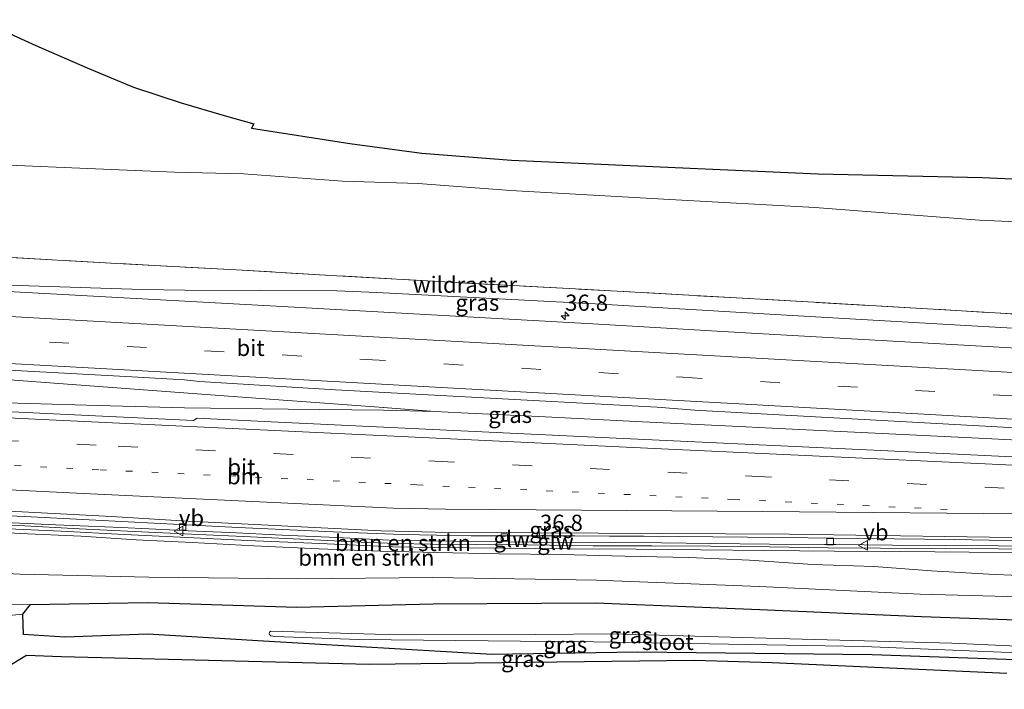
# Model space of a CAD drawing. Units: metres. Extents: x 260068 to 268302, y 527356 to 528932.
# Drawn here: x 263057 to 263209, y 528644 to 528748 of the extents above; entities that cross this region are included whole.
import ezdxf
from ezdxf.enums import TextEntityAlignment as Align

# ---------------------------------------------------------------- set-up
doc = ezdxf.new("R2010")
doc.units = ezdxf.units.M
for name, pattern in [('IE-TERREINAFSCHEIDING', [10, 8, -2]), ('VW-1-3_STREEP', [4, 1, -3]), ('VW-3-9_STREEP', [12, 3, -9])]:
    doc.linetypes.add(name, pattern=pattern)
doc.layers.get('0').update_dxf_attribs({"lineweight": 25})
for name, color, linetype, lineweight in [('B-ME-AM-KILOMETR-S-B1', 7, 'Continuous', 18), ('B-ME-BV-GELEIDECONSTRUCTIE-GELEIDERAIL-L-B1', 213, 'BV-GELEIDERAIL', 18), ('B-ME-GR-BOMENSTRUIKEN-GV-B6', 93, 'Continuous', 18), ('B-ME-GW-KRUINLIJN-L-B1', 93, 'Continuous', 18), ('B-ME-GW-TEENLIJN-L-B1', 93, 'Continuous', 18), ('B-ME-IE-GRASLAND-GV-B6', 93, 'Continuous', 18), ('B-ME-IE-TERREINAFSCHEIDING-RASTERHEKWERK-L-B1', 8, 'IE-TERREINAFSCHEIDING', 18), ('B-ME-KW-GELUIDSWERING-GV-B6', 8, 'Continuous', 18), ('B-ME-KW-SCHERM-L-B1', 8, 'Continuous', 18), ('B-ME-OG-WATER-GV-B6', 153, 'Continuous', 18), ('B-ME-VH-VERH_SOORT-BITUMEN-GV-B6', 8, 'IE-TERREINAFSCHEIDING-NATUURLIJK-HOUTWAL', 18), ('B-ME-VV-KOLK-S-B1', 8, 'Continuous', 18), ('B-ME-VW-MARKERING-13STREEP-045-L-B1', 255, 'VW-1-3_STREEP', 18), ('B-ME-VW-MARKERING-39STREEP-015-L-B1', 255, 'VW-3-9_STREEP', 18), ('B-ME-VW-MARKERING-STREEP-015-L-B1', 7, 'Continuous', 18), ('B-ME-VW-MEUBILAIR_WEGMEUBILAIR-VERKEERSBORD-S-B1', 8, 'Continuous', 18)]:
    doc.layers.add(name, color=color, linetype=linetype, lineweight=lineweight)
doc.layers.add('B-ME-GW-INSTEEKWATERGANG-L-B1', color=10, linetype='Continuous')
doc.layers.add('B-ME-KG-KADASTRAAL-OPNAMEDTMGRENS-L-B1', color=10, linetype='Continuous')
doc.styles.add('NLCS-ISO', font='NLCS-ISO.TTF')
doc.linetypes.add('BV-GELEIDERAIL', pattern='A,10,-3,[108,NLCS.SHX,S=1,R=0,X=0,Y=0],-3', length=16)
doc.linetypes.add('IE-TERREINAFSCHEIDING-NATUURLIJK-HOUTWAL', pattern='A,7,-1.5,[67,NLCS.SHX,S=0.75,R=45,X=0,Y=0],-1.5,7,-1.5,[70,NLCS.SHX,S=0.75,R=0,X=0,Y=0],-1.5', length=20)

# ---------------------------------------------------------------- blocks, each defined once
blk = doc.blocks.new('hecto')
for p, q in [((0, 0.625), (-0.625, 0)), ((0, -0.625), (0, 0.625)), ((-0.625, 0), (0.625, 0)), ((0.625, 0), (0, -0.625))]:
    blk.add_line(p, q)
blk = doc.blocks.new('kolk')
blk.add_lwpolyline([(-0.5, -0.5), (0.5, -0.5), (0.5, 0.5), (-0.5, 0.5)], close=True)
blk = doc.blocks.new('verkeersbord')
for p, q in [((0, 0.75), (-0.75, -0.625)), ((0.75, -0.625), (0, 0.75)), ((-0.75, -0.625), (0.75, -0.625))]:
    blk.add_line(p, q)

msp = doc.modelspace()

# ---------------------------------------------------------------- linework, layer by layer
at = {"layer": 'B-ME-BV-GELEIDECONSTRUCTIE-GELEIDERAIL-L-B1'}
for p, q in [((263112.962, 528687.741, 25.755), (263111.6, 528687.814, 25.771)), ((263120.938, 528687.11, 26.672), (263112.918, 528687.71, 26.75)), ((263112.971, 528687.286, 26.776), (263120.938, 528687.11, 26.672)), ((263124.943, 528686.91, 26.641), (263120.938, 528687.11, 26.672))]:
    msp.add_line(p, q, dxfattribs=at)
for points in [[(263020.67, 528708.103, 27.064), (263040.673, 528707.059, 27.048), (263075.7167, 528705.9332, 26.7678), (263082.2847, 528705.8589, 26.6958), (263105.7427, 528705.7589, 26.4384), (263111.9513, 528705.4985, 26.3702), (263145.6547, 528703.7083, 26), (263175.1604, 528701.9833, 25.6257), (263204.6661, 528700.2583, 25.2513), (263247.0477, 528697.8552, 24.7137)], [(263111.6, 528687.814, 25.771), (263087.672, 528689.595, 25.96), (263069.019, 528690.964, 26.058), (263050.405, 528692.328, 26.128), (263031.799, 528693.68, 26.247), (263026.47, 528694.056, 26.298)], [(263031.622, 528689.113, 27.415), (263047.549, 528688.62, 27.381), (263068.899, 528688.044, 27.214), (263082.239, 528687.683, 27.103), (263098.24, 528687.459, 26.945), (263112.971, 528687.286, 26.776)], [(263246.229, 528680.856, 25.125), (263236.869, 528681.354, 25.225), (263220.92, 528682.131, 25.43), (263204.867, 528682.962, 25.628), (263188.891, 528683.758, 25.831), (263172.914, 528684.535, 26.08), (263168.93, 528684.719, 26.142), (263152.936, 528685.525, 26.341), (263136.941, 528686.32, 26.549), (263124.943, 528686.91, 26.641)], [(263051.953, 528671.15, 26.942), (263058.594, 528670.817, 26.907), (263066.564, 528670.403, 26.856), (263074.551, 528669.983, 26.822), (263082.569, 528669.603, 26.767), (263090.544, 528669.201, 26.715), (263098.535, 528668.837, 26.649), (263105.182, 528668.53, 26.603), (263110.512, 528668.285, 26.539), (263115.855, 528668.103, 26.479), (263121.189, 528667.985, 26.444), (263126.513, 528667.909, 26.396), (263132.162, 528667.882, 26.346), (263137.19, 528667.866, 26.301), (263142.532, 528667.877, 26.257), (263147.851, 528667.859, 26.197), (263153.154, 528667.83, 26.137), (263158.504, 528667.806, 26.088), (263163.836, 528667.742, 26.015), (263169.157, 528667.697, 25.944), (263174.504, 528667.645, 25.879), (263182.492, 528667.553, 25.772), (263191.829, 528667.424, 25.664), (263201.137, 528667.332, 25.567), (263206.475, 528667.24, 25.508), (263211.8, 528667.157, 25.427)]]:
    msp.add_polyline3d(points, dxfattribs=at)
at = {"layer": 'B-ME-GR-BOMENSTRUIKEN-GV-B6'}
for points in [[(263050.57, 528747.63, 20.681), (263059.29, 528743.65, 20.565), (263067.24, 528740.21, 20.562), (263074.39, 528737.22, 20.636), (263081.73, 528734.77, 20.62), (263088.35, 528732.81, 20.548), (263092.959, 528731.55, 20.557), (263092.605, 528730.867, 20.744), (263107.755, 528728.525, 20.726), (263118.888, 528726.986, 20.657), (263132.723, 528725.923, 20.468), (263157.986, 528724.8, 20.275), (263180.073, 528723.831, 20.199), (263205.452, 528723.24, 19.883), (263228.299, 528722.199, 19.59)], [(263041.696, 528725.733, 21.88), (263080.697, 528724.071, 21.417), (263091.366, 528723.838, 21.18), (263106.638, 528722.66, 21.159), (263118.333, 528722.317, 20.92), (263132.564, 528721.23, 20.922), (263157.168, 528719.855, 20.672), (263179.534, 528718.607, 20.424), (263204.994, 528716.668, 20.142), (263227.507, 528715.615, 19.805)], [(263227.507, 528715.615, 19.805), (263204.994, 528716.668, 20.142), (263179.534, 528718.607, 20.424), (263157.168, 528719.855, 20.672), (263132.564, 528721.23, 20.922), (263118.333, 528722.317, 20.92), (263106.638, 528722.66, 21.159), (263091.366, 528723.838, 21.18), (263080.697, 528724.071, 21.417), (263041.696, 528725.733, 21.88)], [(263216.154, 528701.806, 24.37), (263197.801, 528702.907, 24.638), (263179.407, 528703.975, 24.842), (263161.034, 528705.016, 25.105), (263142.598, 528706.037, 25.291), (263124.223, 528707.013, 25.453), (263105.763, 528708.076, 25.635), (263090.299, 528708.967, 25.733), (263071.796, 528709.976, 25.867), (263053.507, 528711.002, 25.992)], [(263032.155, 528671.593, 26.355), (263032.103, 528671.271, 26.32), (263038.558, 528669.89, 26.299), (263039.342, 528669.737, 26.288), (263039.512, 528669.768, 26.305), (263044.246, 528669.531, 26.254), (263053.86, 528669.024, 26.181), (263053.885, 528669.019, 26.213), (263063.214, 528668.599, 26.166), (263072.928, 528668.095, 26.084), (263082.661, 528667.634, 26.02), (263092, 528667.191, 25.956), (263103.165, 528666.719, 25.867), (263114.408, 528666.207, 25.757), (263120.902, 528666.086, 25.703), (263131.381, 528665.999, 25.606), (263141.493, 528665.883, 25.516), (263151.992, 528665.82, 25.403), (263161.941, 528665.744, 25.29), (263171.796, 528665.641, 25.153), (263182.583, 528665.545, 25.046), (263192.773, 528665.45, 24.912), (263203.356, 528665.388, 24.794), (263214.831, 528665.266, 24.656)], [(263215.554, 528661.54, 24.413), (263206.411, 528661.955, 24.495), (263197.581, 528662.479, 24.633), (263188.655, 528663.137, 24.788), (263179.244, 528663.484, 25), (263169.463, 528664.147, 25.13), (263160.093, 528664.56, 25.274), (263150.215, 528664.75, 25.409), (263140.463, 528664.995, 25.459), (263130.842, 528665.1, 25.6), (263121.293, 528665.303, 25.633), (263112.442, 528665.548, 25.701), (263103.045, 528665.882, 25.816), (263092.963, 528666.348, 25.901), (263083.456, 528666.843, 25.967), (263074.792, 528667.251, 26.004), (263066.277, 528667.838, 26.057), (263056.866, 528668.248, 26.11), (263047.776, 528668.811, 26.176)], [(263047.776, 528668.811, 26.176), (263056.866, 528668.248, 26.11), (263066.277, 528667.838, 26.057), (263074.792, 528667.251, 26.004), (263083.456, 528666.843, 25.967), (263092.963, 528666.348, 25.901), (263103.045, 528665.882, 25.816), (263112.442, 528665.548, 25.701), (263121.293, 528665.303, 25.633), (263130.842, 528665.1, 25.6), (263140.463, 528664.995, 25.459), (263150.215, 528664.75, 25.409), (263160.093, 528664.56, 25.274), (263169.463, 528664.147, 25.13), (263179.244, 528663.484, 25), (263188.655, 528663.137, 24.788), (263197.581, 528662.479, 24.633), (263206.411, 528661.955, 24.495), (263215.554, 528661.54, 24.413)], [(263220.938, 528658.203, 22.252), (263195.807, 528658.902, 22.277), (263171.002, 528660.042, 22.754), (263145.852, 528661.04, 23.046), (263120.571, 528661.433, 23.32), (263099.75, 528661.269, 23.391), (263076.754, 528661.499, 23.385), (263056.837, 528661.957, 23.189), (263042.573, 528662.68, 23.177), (263033.795, 528661.272, 22.439), (263031.258, 528660.462, 21.82), (263029.319, 528661.77, 21.521), (263027.199, 528664.862, 21.415), (263026.344, 528666.375, 21.508)]]:
    msp.add_polyline3d(points, dxfattribs=at)
at = {"layer": 'B-ME-GW-INSTEEKWATERGANG-L-B1'}
msp.add_polyline3d([(263244.6252, 528647.5048, 19.5429), (263243.017, 528647.602, 19.546), (263222.378, 528648.308, 19.617), (263188.411, 528649.499, 19.988), (263152.203, 528649.927, 21.105), (263129.705, 528649.555, 21.348), (263094.43, 528651.639, 21.2743), (263076.576, 528652.707, 21.237), (263063.7606, 528652.2498, 21.6668), (263057.3794, 528652.6447, 21.6057), (263057.3024, 528655.8032, 22.0747), (263058.4634, 528657.3082, 23.0542), (263076.5353, 528657.5791, 22.9864), (263099.615, 528656.858, 22.9436), (263120.642, 528657.409, 22.8416), (263145.722, 528657.517, 22.6536), (263171.059, 528656.536, 22.3446), (263196.025, 528655.448, 21.9146), (263221.011, 528654.578, 21.7686), (263244.918, 528653.601, 21.8505)], dxfattribs=at)
at = {"layer": 'B-ME-GW-KRUINLIJN-L-B1'}
for points in [[(263215.554, 528661.54, 24.413), (263206.411, 528661.955, 24.495), (263197.581, 528662.479, 24.633), (263188.655, 528663.137, 24.788), (263179.244, 528663.484, 25), (263169.463, 528664.147, 25.13), (263160.093, 528664.56, 25.274), (263150.215, 528664.75, 25.409), (263140.463, 528664.995, 25.459), (263130.842, 528665.1, 25.6), (263121.293, 528665.303, 25.633), (263112.442, 528665.548, 25.701), (263103.045, 528665.882, 25.816), (263092.963, 528666.348, 25.901), (263083.456, 528666.843, 25.967), (263074.792, 528667.251, 26.004), (263066.277, 528667.838, 26.057), (263056.866, 528668.248, 26.11), (263047.776, 528668.811, 26.176)], [(263038.4146, 528657.9553, 22.3796), (263055.489, 528657.21, 22.7056), (263058.4634, 528657.3082, 23.0542)]]:
    msp.add_polyline3d(points, dxfattribs=at)
at = {"layer": 'B-ME-GW-TEENLIJN-L-B1'}
for points in [[(262993.102, 528725.228, 21.44), (262994.257, 528725.817, 21.513), (262996.821, 528726.762, 21.605), (262998.978, 528727.301, 21.621), (263007.449, 528727.488, 21.689), (263015.35, 528727.383, 21.667), (263023.156, 528727.294, 21.762), (263029.944, 528726.839, 21.827), (263035.704, 528726.581, 21.816), (263041.696, 528725.733, 21.88), (263080.697, 528724.071, 21.417)], [(263247.851, 528714.551, 19.692), (263247.617, 528714.567, 19.693), (263227.507, 528715.615, 19.805), (263204.994, 528716.668, 20.142), (263179.534, 528718.607, 20.424), (263157.168, 528719.855, 20.672), (263132.564, 528721.23, 20.922), (263118.333, 528722.317, 20.92), (263106.638, 528722.66, 21.159), (263091.366, 528723.838, 21.18), (263080.697, 528724.071, 21.417)], [(263026.344, 528666.375, 21.508), (263027.199, 528664.862, 21.415), (263029.319, 528661.77, 21.521), (263031.258, 528660.462, 21.82), (263033.795, 528661.272, 22.439), (263042.573, 528662.68, 23.177), (263056.837, 528661.957, 23.189), (263076.754, 528661.499, 23.385), (263099.75, 528661.269, 23.391), (263120.571, 528661.433, 23.32), (263145.852, 528661.04, 23.046), (263171.002, 528660.042, 22.754), (263195.807, 528658.902, 22.277), (263220.938, 528658.203, 22.252), (263245.088, 528657.14, 22.048)], [(263057.3024, 528655.8032, 22.0747), (263051.9223, 528655.2993, 21.8388), (263045.3638, 528655.1278, 21.8912), (263038.4146, 528657.9553, 22.3796)]]:
    msp.add_polyline3d(points, dxfattribs=at)
at = {"layer": 'B-ME-IE-GRASLAND-GV-B6'}
for points in [[(263216.2188, 528696.5618, 24.5804), (263168.8658, 528699.2446, 25.2163), (263145.2827, 528700.6481, 25.4637), (263096.3969, 528703.3518, 25.8986), (263048.4099, 528706.0071, 26.1608), (263018.338, 528707.6242, 26.2736), (263015.068, 528707.783, 26.278), (263015.204, 528709.438, 26.299), (263012.336, 528709.623, 26.316), (263009.787, 528708.734, 26.381), (263009.917, 528709.846, 26.334), (263007.773, 528710.047, 26.209), (263016.41, 528712.962, 26.277), (263034.995, 528711.919, 26.12), (263053.507, 528711.002, 25.992), (263071.796, 528709.976, 25.867), (263090.299, 528708.967, 25.733), (263105.763, 528708.076, 25.635), (263124.223, 528707.013, 25.453), (263142.598, 528706.037, 25.291), (263161.034, 528705.016, 25.105), (263179.407, 528703.975, 24.842), (263197.801, 528702.907, 24.638), (263216.154, 528701.806, 24.37)], [(263027.683, 528694.989, 26.5525), (263074.1261, 528692.4711, 26.3488), (263082.2682, 528691.9772, 26.305), (263084.5495, 528691.7578, 26.386), (263105.5495, 528690.4682, 26.2218), (263151.3619, 528687.9501, 25.7783), (263155.211, 528687.759, 25.738), (263161.0019, 528687.3066, 25.6428), (263206.7683, 528684.7727, 25.0682), (263240.584, 528682.886, 24.624)], [(263237.8692, 528678.7409, 24.6298), (263189.7199, 528681.0845, 25.2454), (263143.3657, 528683.2382, 25.8168), (263094.5747, 528685.5534, 26.3047), (263084.1963, 528686.0441, 26.358), (263083.6373, 528685.7154, 26.3526), (263037.1737, 528687.9383, 26.5973)], [(263089.259, 528668.396, 26.058), (263082.831, 528668.642, 26.011), (263081.031, 528668.779, 26.125), (263072.477, 528669.168, 26.157), (263062.406, 528669.615, 26.128), (263052.25, 528670.074, 26.224), (263042.693, 528670.589, 26.251), (263039.595, 528670.776, 26.284), (263033.304, 528671.885, 26.331), (263032.207, 528672.093, 26.349), (263032.259, 528672.724, 26.367), (263034.1313, 528672.5148, 26.3866), (263035.7951, 528672.4193, 26.3816), (263036.6498, 528672.4629, 26.3937), (263036.8311, 528672.4722, 26.3962), (263038.4067, 528672.5793, 26.3433), (263070.967, 528670.8808, 26.0985), (263081.784, 528670.2304, 26.0163), (263112.6085, 528668.6607, 25.7651), (263123.0773, 528668.3857, 25.6636), (263136.2705, 528668.3802, 25.5356), (263175.5706, 528668.1375, 25.1035), (263216.832, 528667.5184, 24.5941)], [(263214.255, 528666.266, 24.665), (263207.914, 528666.356, 24.749), (263199.725, 528666.387, 24.81), (263191.537, 528666.465, 24.912), (263182.807, 528666.544, 25.04), (263181.031, 528666.542, 25.049), (263172.551, 528666.605, 25.101), (263163.463, 528666.716, 25.252), (263155.884, 528666.794, 25.344), (263144.875, 528666.837, 25.471), (263136.34, 528666.923, 25.553), (263132.482, 528666.967, 25.554), (263130.672, 528667.003, 25.604), (263123.823, 528667.05, 25.701), (263114.861, 528667.181, 25.756), (263105.78, 528667.61, 25.93), (263097.328, 528668.02, 26.021), (263089.259, 528668.396, 26.058)], [(263026.344, 528666.375, 21.508), (263027.199, 528664.862, 21.415), (263029.319, 528661.77, 21.521), (263031.258, 528660.462, 21.82), (263033.795, 528661.272, 22.439), (263042.573, 528662.68, 23.177), (263056.837, 528661.957, 23.189), (263076.754, 528661.499, 23.385), (263099.75, 528661.269, 23.391), (263120.571, 528661.433, 23.32), (263145.852, 528661.04, 23.046), (263171.002, 528660.042, 22.754), (263195.807, 528658.902, 22.277), (263220.938, 528658.203, 22.252)], [(263209.189, 528646.658, 20.007), (263172.951, 528648.313, 20.899), (263161.002, 528648.696, 21.042), (263122.744, 528648.2, 21.855), (263110.758, 528648.045, 21.8697), (263063.21, 528649.246, 21.928), (263057.846, 528649.444, 21.613), (263049.127, 528644.18, 21.6007), (263046.069, 528647.642, 21.553), (263040.756, 528653.658, 21.8005), (263039.298, 528655.504, 21.873), (263037.4292, 528657.6569, 22.288), (263038.4146, 528657.9553, 22.3796), (263045.3638, 528655.1278, 21.8912), (263051.9223, 528655.2993, 21.8388), (263057.3024, 528655.8032, 22.0747)], [(263057.3024, 528655.8032, 22.0747), (263051.9223, 528655.2993, 21.8388), (263045.3638, 528655.1278, 21.8912), (263038.4146, 528657.9553, 22.3796), (263055.489, 528657.21, 22.7056), (263058.4634, 528657.3082, 23.0542), (263057.3024, 528655.8032, 22.0747)], [(263221.011, 528654.578, 21.7686), (263196.025, 528655.448, 21.9146), (263171.059, 528656.536, 22.3446), (263145.722, 528657.517, 22.6536), (263120.642, 528657.409, 22.8416), (263099.615, 528656.858, 22.9436), (263076.5353, 528657.5791, 22.9864), (263058.4634, 528657.3082, 23.0542), (263055.489, 528657.21, 22.7056)], [(263222.378, 528648.308, 19.617), (263188.411, 528649.499, 19.988), (263152.203, 528649.927, 21.105), (263129.705, 528649.555, 21.348), (263094.43, 528651.639, 21.2743), (263076.576, 528652.707, 21.237), (263063.7606, 528652.2498, 21.6668), (263057.3794, 528652.6447, 21.6057), (263057.3024, 528655.8032, 22.0747), (263058.4634, 528657.3082, 23.0542), (263076.5353, 528657.5791, 22.9864), (263099.615, 528656.858, 22.9436), (263120.642, 528657.409, 22.8416), (263145.722, 528657.517, 22.6536), (263171.059, 528656.536, 22.3446), (263196.025, 528655.448, 21.9146), (263221.011, 528654.578, 21.7686)], [(263057.3024, 528655.8032, 22.0747), (263057.3794, 528652.6447, 21.6057), (263063.7606, 528652.2498, 21.6668), (263076.576, 528652.707, 21.237), (263094.43, 528651.639, 21.2743), (263129.705, 528649.555, 21.348), (263152.203, 528649.927, 21.105), (263188.411, 528649.499, 19.988), (263222.378, 528648.308, 19.617)], [(263210.7894, 528650.8401, 19.7286), (263200.6805, 528651.298, 19.7286), (263175.6902, 528651.995, 19.7286), (263148.202, 528652.7616, 19.7286), (263136.4518, 528652.6361, 19.7286), (263111.697, 528652.6779, 19.7286), (263095.5665, 528653.1827, 19.7286), (263095.3975, 528653.0306, 19.7286), (263095.3215, 528652.6761, 19.7286), (263095.5667, 528652.4638, 19.7286), (263096.1829, 528652.3217, 19.7286), (263109.1463, 528651.8834, 19.7286), (263134.145, 528651.6319, 19.7286), (263142.3896, 528651.5489, 19.7286), (263187.1323, 528650.7962, 19.7286), (263212.1118, 528649.7835, 19.7286)]]:
    msp.add_polyline3d(points, dxfattribs=at)
at = {"layer": 'B-ME-IE-TERREINAFSCHEIDING-RASTERHEKWERK-L-B1'}
msp.add_polyline3d([(263247.148, 528699.94, 23.945), (263234.465, 528700.658, 24.153), (263216.154, 528701.806, 24.37), (263197.801, 528702.907, 24.638), (263179.407, 528703.975, 24.842), (263161.034, 528705.016, 25.105), (263142.598, 528706.037, 25.291), (263124.223, 528707.013, 25.453), (263105.763, 528708.076, 25.635), (263090.299, 528708.967, 25.733), (263071.796, 528709.976, 25.867), (263053.507, 528711.002, 25.992), (263034.995, 528711.919, 26.12), (263016.41, 528712.962, 26.277), (263007.773, 528710.047, 26.209)], dxfattribs=at)
at = {"layer": 'B-ME-KG-KADASTRAAL-OPNAMEDTMGRENS-L-B1'}
for points in [[(263050.57, 528747.63, 20.681), (263059.29, 528743.65, 20.565), (263067.24, 528740.21, 20.562), (263074.39, 528737.22, 20.636), (263081.73, 528734.77, 20.62), (263088.35, 528732.81, 20.548), (263092.959, 528731.55, 20.557), (263092.605, 528730.867, 20.744), (263107.755, 528728.525, 20.726), (263118.888, 528726.986, 20.657), (263132.723, 528725.923, 20.468), (263157.986, 528724.8, 20.275), (263180.073, 528723.831, 20.199), (263205.452, 528723.24, 19.883), (263228.299, 528722.199, 19.59)], [(263049.127, 528644.18, 21.6007), (263057.846, 528649.444, 21.613), (263063.21, 528649.246, 21.928), (263110.758, 528648.045, 21.8697), (263122.744, 528648.2, 21.855), (263161.002, 528648.696, 21.042), (263172.951, 528648.313, 20.899), (263209.189, 528646.658, 20.007)]]:
    msp.add_polyline3d(points, dxfattribs=at)
at = {"layer": 'B-ME-KW-GELUIDSWERING-GV-B6'}
for points in [[(263214.831, 528665.266, 24.656), (263203.356, 528665.388, 24.794), (263192.773, 528665.45, 24.912), (263182.583, 528665.545, 25.046), (263171.796, 528665.641, 25.153), (263161.941, 528665.744, 25.29), (263151.992, 528665.82, 25.403), (263141.493, 528665.883, 25.516), (263131.381, 528665.999, 25.606), (263120.902, 528666.086, 25.703), (263114.408, 528666.207, 25.757), (263103.165, 528666.719, 25.867), (263092, 528667.191, 25.956), (263082.661, 528667.634, 26.02), (263072.928, 528668.095, 26.084), (263063.214, 528668.599, 26.166), (263053.885, 528669.019, 26.213), (263053.86, 528669.024, 26.181), (263044.246, 528669.531, 26.254), (263039.512, 528669.768, 26.305), (263039.49, 528670.231, 26.314), (263032.155, 528671.593, 26.355)], [(263052.25, 528670.074, 26.224), (263062.406, 528669.615, 26.128), (263072.477, 528669.168, 26.157), (263081.031, 528668.779, 26.125), (263082.831, 528668.642, 26.011), (263089.259, 528668.396, 26.058), (263097.328, 528668.02, 26.021), (263105.78, 528667.61, 25.93), (263114.861, 528667.181, 25.756), (263123.823, 528667.05, 25.701), (263130.672, 528667.003, 25.604), (263132.482, 528666.967, 25.554), (263136.34, 528666.923, 25.553), (263144.875, 528666.837, 25.471), (263155.884, 528666.794, 25.344), (263163.463, 528666.716, 25.252), (263172.551, 528666.605, 25.101), (263181.031, 528666.542, 25.049), (263182.807, 528666.544, 25.04), (263191.537, 528666.465, 24.912), (263199.725, 528666.387, 24.81), (263207.914, 528666.356, 24.749), (263214.255, 528666.266, 24.665)]]:
    msp.add_polyline3d(points, dxfattribs=at)
at = {"layer": 'B-ME-KW-SCHERM-L-B1'}
msp.add_polyline3d([(263213.88, 528665.814, 27.014), (263207.841, 528665.893, 27.072), (263199.795, 528665.955, 27.169), (263189.705, 528665.995, 27.286), (263181.623, 528666.032, 27.39), (263172.556, 528666.168, 27.475), (263163.486, 528666.273, 27.576), (263154.406, 528666.326, 27.698), (263145.357, 528666.335, 27.801), (263135.276, 528666.501, 27.909), (263127.206, 528666.541, 27.963), (263120.159, 528666.6, 28.041), (263115.11, 528666.684, 28.091), (263110.561, 528666.87, 28.115), (263101.241, 528667.318, 28.184), (263092.451, 528667.725, 28.26), (263083.326, 528668.142, 28.338), (263074.539, 528668.558, 28.387), (263065.995, 528668.964, 28.45), (263056.679, 528669.476, 28.518), (263047.911, 528669.868, 28.559), (263039.628, 528670.292, 28.621), (263039.624, 528670.522, 28.615)], dxfattribs=at)
at = {"layer": 'B-ME-OG-WATER-GV-B6'}
msp.add_polyline3d([(263244.714, 528649.3539, 18.0605), (263244.6683, 528648.4036, 18.0605), (263212.1118, 528649.7835, 19.7286), (263187.1323, 528650.7962, 19.7286), (263142.3896, 528651.5489, 19.7286), (263134.145, 528651.6319, 19.7286), (263109.1463, 528651.8834, 19.7286), (263096.1829, 528652.3217, 19.7286), (263095.5667, 528652.4638, 19.7286), (263095.3215, 528652.6761, 19.7286), (263095.3975, 528653.0306, 19.7286), (263095.5665, 528653.1827, 19.7286), (263111.697, 528652.6779, 19.7286), (263136.4518, 528652.6361, 19.7286), (263148.202, 528652.7616, 19.7286), (263175.6902, 528651.995, 19.7286), (263200.6805, 528651.298, 19.7286), (263210.7894, 528650.8401, 19.7286), (263244.714, 528649.3539, 18.0605)], dxfattribs=at)
at = {"layer": 'B-ME-VH-VERH_SOORT-BITUMEN-GV-B6'}
for points in [[(263048.4099, 528706.0071, 26.1608), (263096.3969, 528703.3518, 25.8986), (263145.2827, 528700.6481, 25.4637), (263168.8658, 528699.2446, 25.2163), (263216.2188, 528696.5618, 24.5804)], [(263240.584, 528682.886, 24.624), (263206.7683, 528684.7727, 25.0682), (263161.0019, 528687.3066, 25.6428), (263155.211, 528687.759, 25.738), (263151.3619, 528687.9501, 25.7783), (263105.5495, 528690.4682, 26.2218), (263084.5495, 528691.7578, 26.386), (263082.2682, 528691.9772, 26.305), (263074.1261, 528692.4711, 26.3488), (263027.683, 528694.989, 26.5525)], [(263037.1737, 528687.9383, 26.5973), (263083.6373, 528685.7154, 26.3526), (263084.1963, 528686.0441, 26.358), (263094.5747, 528685.5534, 26.3047), (263143.3657, 528683.2382, 25.8168), (263189.7199, 528681.0845, 25.2454), (263237.8692, 528678.7409, 24.6298)], [(263216.832, 528667.5184, 24.5941), (263175.5706, 528668.1375, 25.1035), (263136.2705, 528668.3802, 25.5356), (263123.0773, 528668.3857, 25.6636), (263112.6085, 528668.6607, 25.7651), (263081.784, 528670.2304, 26.0163), (263070.967, 528670.8808, 26.0985), (263038.4067, 528672.5793, 26.3433)]]:
    msp.add_polyline3d(points, dxfattribs=at)
at = {"layer": 'B-ME-VW-MARKERING-13STREEP-045-L-B1'}
msp.add_polyline3d([(263023.6165, 528680.3743, 26.566), (263029.512, 528680.0797, 26.5349), (263032.0576, 528679.9524, 26.5214), (263069.2166, 528678.0956, 26.3255), (263118.12, 528675.7628, 25.9403), (263166.9976, 528673.5225, 25.3727), (263200.5745, 528671.9261, 24.9228)], dxfattribs=at)
at = {"layer": 'B-ME-VW-MARKERING-39STREEP-015-L-B1'}
for points in [[(263012.1943, 528700.5238, 26.5358), (263015.2586, 528700.3559, 26.5325), (263061.3984, 528697.818, 26.3629), (263110.292, 528695.1211, 26.0509), (263159.166, 528692.3783, 25.598), (263208.0476, 528689.645, 24.9589), (263246.5481, 528687.4727, 24.4479)], [(263021.1903, 528684.2556, 26.6523), (263023.2127, 528684.1511, 26.649), (263027.1449, 528683.9561, 26.6295), (263029.6799, 528683.8304, 26.6169), (263072.031, 528681.7309, 26.4062), (263120.9134, 528679.4096, 26.0015), (263169.8459, 528677.1021, 25.4278), (263218.6137, 528674.8072, 24.794), (263245.8747, 528673.4783, 24.4462)]]:
    msp.add_polyline3d(points, dxfattribs=at)
at = {"layer": 'B-ME-VW-MARKERING-STREEP-015-L-B1'}
for points in [[(263009.8287, 528704.2511, 26.4448), (263043.2991, 528702.4206, 26.3578), (263092.0524, 528699.7231, 26.1062), (263140.9508, 528697.0022, 25.6857), (263189.8735, 528694.261, 25.1245), (263238.7492, 528691.5103, 24.4542), (263246.7206, 528691.058, 24.3496)], [(263246.3742, 528683.8583, 24.5382), (263216.6165, 528685.5301, 24.9403), (263167.892, 528688.2668, 25.5896), (263119.1153, 528690.9828, 26.0659), (263070.2336, 528693.6995, 26.4246), (263021.4753, 528696.3782, 26.6067), (263014.5843, 528696.758, 26.6165)], [(263246.0467, 528677.0536, 24.55), (263205.8504, 528678.9913, 25.0522), (263156.9683, 528681.2946, 25.6765), (263108.0947, 528683.6094, 26.2109), (263059.2226, 528685.9329, 26.572), (263027.4081, 528687.5356, 26.6868), (263024.8815, 528687.6628, 26.696), (263018.8711, 528687.9656, 26.7177)], [(263245.7006, 528669.8602, 24.3441), (263217.0151, 528671.234, 24.7106), (263171.495, 528671.6582, 25.2658), (263122.534, 528672.0243, 25.8064), (263114.5058, 528672.1682, 25.8871), (263065.6028, 528674.4831, 26.2518), (263034.4536, 528676.0448, 26.4113), (263031.8975, 528676.173, 26.4244), (263026.0597, 528676.4656, 26.4543)]]:
    msp.add_polyline3d(points, dxfattribs=at)

# ---------------------------------------------------------------- block references
at = {"layer": 'B-ME-AM-KILOMETR-S-B1'}
for p, rotation in [((263141.015, 528701.875, 0.09), 90), ((263137.123, 528667.874, 26.74), 9)]:
    msp.add_blockref('hecto', p, dxfattribs=dict(at, rotation=rotation))
at = {"layer": 'B-ME-VV-KOLK-S-B1', "rotation": 90}
for p in [(263081.977, 528669.269, 25.93), (263131.619, 528667.682, 25.472), (263181.928, 528666.996, 24.948)]:
    msp.add_blockref('kolk', p, dxfattribs=at)
at = {"layer": 'B-ME-VW-MEUBILAIR_WEGMEUBILAIR-VERKEERSBORD-S-B1', "rotation": 90}
for p in [(263081.3913, 528668.6318, 27.5012), (263187.0439, 528666.4168, 26.3934)]:
    msp.add_blockref('verkeersbord', p, dxfattribs=at)

# ---------------------------------------------------------------- texts
at = {"layer": 'B-ME-AM-KILOMETR-S-B1', "ltscale": 0.2, "style": 'NLCS-ISO'}
for p in [(263141.015, 528701.875, 0.09), (263137.123, 528667.874, 26.74)]:
    msp.add_text('36.8', height=2.5, dxfattribs=at).set_placement(p, align=Align.BOTTOM_LEFT)
at = {"layer": 'B-ME-GR-BOMENSTRUIKEN-GV-B6', "ltscale": 0.2, "style": 'NLCS-ISO'}
for p in [(263115.9729, 528666.7964), (263110.3301, 528664.5262)]:
    msp.add_text('bmn en strkn', height=2.5, dxfattribs=at).set_placement(p, align=Align.MIDDLE_CENTER)
at = {"layer": 'B-ME-IE-GRASLAND-GV-B6', "ltscale": 0.2, "style": 'NLCS-ISO'}
for p in [(263127.4605, 528703.9099), (263132.5249, 528686.5828), (263138.8681, 528668.813), (263151.1102, 528652.542), (263141.0272, 528651.0676), (263134.5095, 528648.8775)]:
    msp.add_text('gras', height=2.5, dxfattribs=at).set_placement(p, align=Align.MIDDLE_CENTER)
at = {"layer": 'B-ME-IE-TERREINAFSCHEIDING-RASTERHEKWERK-L-B1', "ltscale": 0.2, "style": 'NLCS-ISO'}
msp.add_text('wildraster', height=2.5, dxfattribs=at).set_placement((263125.5582, 528706.6867), align=Align.MIDDLE_CENTER)
at = {"layer": 'B-ME-KW-GELUIDSWERING-GV-B6', "ltscale": 0.2, "style": 'NLCS-ISO'}
msp.add_text('glw', height=2.5, dxfattribs=at).set_placement((263132.7588, 528667.3916), align=Align.MIDDLE_CENTER)
at = {"layer": 'B-ME-KW-SCHERM-L-B1', "ltscale": 0.2, "style": 'NLCS-ISO'}
msp.add_text('glw', height=2.5, dxfattribs=at).set_placement((263139.5185, 528666.9999), align=Align.MIDDLE_CENTER)
at = {"layer": 'B-ME-OG-WATER-GV-B6', "ltscale": 0.2, "style": 'NLCS-ISO'}
msp.add_text('sloot', height=2.5, dxfattribs=at).set_placement((263156.872, 528651.5073), align=Align.MIDDLE_CENTER)
at = {"layer": 'B-ME-VH-VERH_SOORT-BITUMEN-GV-B6', "ltscale": 0.2, "style": 'NLCS-ISO'}
for p in [(263092.4501, 528696.9299), (263091.0421, 528678.509)]:
    msp.add_text('bit', height=2.5, dxfattribs=at).set_placement(p, align=Align.MIDDLE_CENTER)
at = {"layer": 'B-ME-VW-MARKERING-13STREEP-045-L-B1', "ltscale": 0.2, "style": 'NLCS-ISO'}
msp.add_text('bm', height=2.5, dxfattribs=at).set_placement((263091.4421, 528677.1019), align=Align.MIDDLE_CENTER)
at = {"layer": 'B-ME-VW-MEUBILAIR_WEGMEUBILAIR-VERKEERSBORD-S-B1', "ltscale": 0.2, "style": 'NLCS-ISO'}
for p in [(263081.3913, 528668.6318, 27.5012), (263187.0439, 528666.4168, 26.3934)]:
    msp.add_text('vb', height=2.5, dxfattribs=at).set_placement(p, align=Align.BOTTOM_LEFT)

doc.saveas('drawing.dxf')
